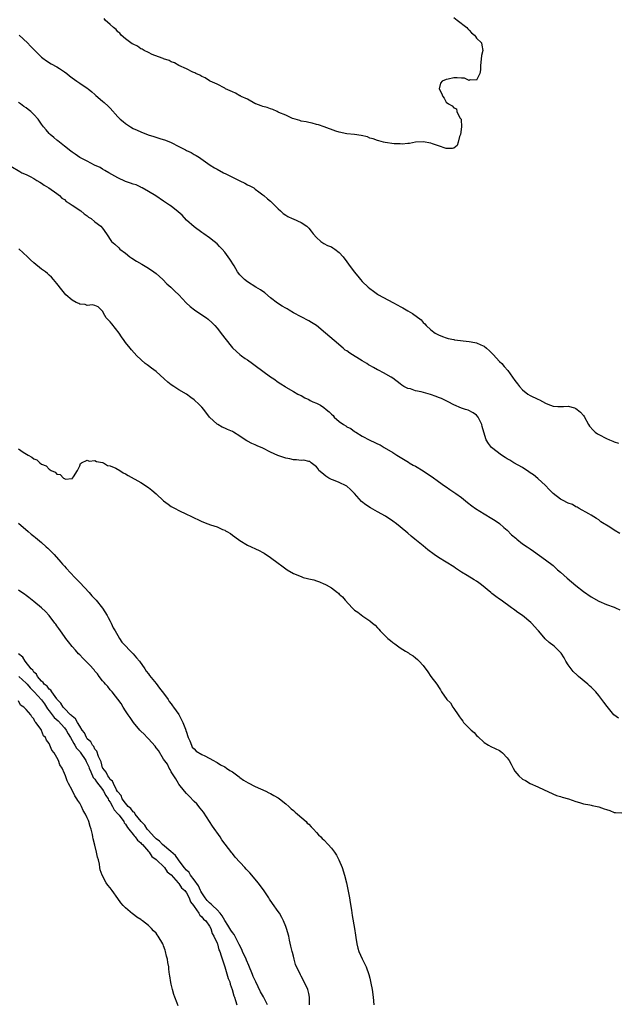
# Model space of a CAD drawing. Units: inches. Extents: x 2607000 to 2610000, y 1527000 to 1530000.
# Drawn here: x 2608671 to 2608828, y 1527801 to 1528059 of the extents above; entities that cross this region are included whole.
import ezdxf

# ---------------------------------------------------------------- set-up
doc = ezdxf.new("R2010")
doc.units = ezdxf.units.IN
doc.header["$MEASUREMENT"] = 0
doc.layers.add('LD26071527_10ft', color=111, linetype='Continuous')

msp = doc.modelspace()

# ---------------------------------------------------------------- linework, layer by layer
at = {"layer": 'LD26071527_10ft'}
for points, elevation in [([(2608785, 1528059.66), (2608785.92, 1528059), (2608788.4, 1528057), (2608788.66, 1528056.66), (2608789, 1528056.34), (2608789.65, 1528055.65), (2608790.46, 1528055), (2608790.67, 1528054.67), (2608791, 1528054.25), (2608792.26, 1528053), (2608792.39, 1528052.39), (2608792.6, 1528051), (2608792.27, 1528049.73), (2608791.99, 1528047), (2608792.01, 1528045.99), (2608791.81, 1528045), (2608791, 1528043.24), (2608789.33, 1528043.33), (2608789, 1528043.18), (2608787.8, 1528043.8), (2608787, 1528043.74), (2608785.88, 1528043.88), (2608785, 1528043.82), (2608783.52, 1528043.52), (2608783, 1528043.44), (2608781.93, 1528043), (2608781.51, 1528042.49), (2608781.18, 1528041), (2608781.81, 1528039.81), (2608782.14, 1528039), (2608782.49, 1528038.49), (2608783, 1528037.48), (2608783.65, 1528037), (2608784.56, 1528036.56), (2608785, 1528035.95), (2608785.7, 1528035.7), (2608785.8, 1528035), (2608786.6, 1528033.4), (2608786.9, 1528033), (2608786.93, 1528032.93), (2608787.05, 1528031.05), (2608786.73, 1528029), (2608786.51, 1528028.51), (2608786.17, 1528027), (2608785.88, 1528026.12), (2608785, 1528025.44), (2608784.65, 1528025.35), (2608783, 1528025.38), (2608781, 1528026.01), (2608779.42, 1528026.58), (2608779, 1528026.71), (2608777, 1528027.13), (2608775, 1528026.98), (2608773.37, 1528026.63), (2608773, 1528026.65), (2608771.51, 1528026.49), (2608771, 1528026.55), (2608769.4, 1528026.6), (2608767, 1528026.92), (2608766.62, 1528027), (2608765.37, 1528027.37), (2608765, 1528027.42), (2608763.9, 1528027.9), (2608763, 1528028.08), (2608762.36, 1528028.36), (2608760.73, 1528028.73), (2608759, 1528029), (2608757, 1528029.19), (2608755, 1528029.59), (2608754.1, 1528029.9), (2608751.02, 1528031.02), (2608749.54, 1528031.54), (2608749, 1528031.66), (2608747.95, 1528031.95), (2608747, 1528032.11), (2608746.31, 1528032.31), (2608745, 1528032.52), (2608744.66, 1528032.66), (2608743.42, 1528033), (2608742.78, 1528033.22), (2608741, 1528034.05), (2608739.2, 1528034.8), (2608739, 1528034.9), (2608738.71, 1528035), (2608737.56, 1528035.56), (2608737, 1528035.72), (2608736.09, 1528036.09), (2608735, 1528036.35), (2608734.56, 1528036.56), (2608733.16, 1528037), (2608733.06, 1528037.06), (2608732.85, 1528037.15), (2608731, 1528038.23), (2608729.31, 1528039), (2608729.13, 1528039.13), (2608729, 1528039.17), (2608727.84, 1528039.84), (2608727, 1528040.18), (2608725.18, 1528041), (2608725, 1528041.12), (2608723, 1528042.22), (2608721.17, 1528043), (2608721, 1528043.09), (2608719.85, 1528043.85), (2608719, 1528044.21), (2608718.52, 1528044.52), (2608717.41, 1528045), (2608717.14, 1528045.14), (2608716.62, 1528045.38), (2608715, 1528046.18), (2608713, 1528047.11), (2608711.81, 1528047.81), (2608711, 1528048.06), (2608710.43, 1528048.43), (2608709, 1528048.84), (2608708.9, 1528048.9), (2608708.59, 1528049), (2608706.01, 1528049.99), (2608705, 1528050.45), (2608703.9, 1528051), (2608703.34, 1528051.34), (2608703, 1528051.48), (2608702.11, 1528052.11), (2608701, 1528052.63), (2608700.79, 1528052.79), (2608700.42, 1528053), (2608699, 1528054.07), (2608697.83, 1528055), (2608697.51, 1528055.51), (2608697, 1528055.86), (2608696.54, 1528056.54), (2608695.85, 1528057), (2608695, 1528057.86), (2608693.72, 1528059), (2608693.4, 1528059.4)], 7360), ([(2608671.11, 1528055), (2608673.31, 1528053), (2608674.16, 1528052.16), (2608675.23, 1528051), (2608677, 1528049.29), (2608677.34, 1528049), (2608678.31, 1528048.31), (2608679.55, 1528047.55), (2608681, 1528046.76), (2608681.73, 1528046.27), (2608683, 1528045.46), (2608683.6, 1528045), (2608684.37, 1528044.37), (2608685, 1528043.84), (2608686.25, 1528043), (2608687, 1528042.47), (2608689, 1528041.17), (2608689.22, 1528041), (2608690.15, 1528040.15), (2608691, 1528039.48), (2608691.24, 1528039.24), (2608693, 1528037.77), (2608693.38, 1528037.38), (2608694.43, 1528036.43), (2608695, 1528035.88), (2608697, 1528033.67), (2608697.65, 1528033), (2608698.38, 1528032.38), (2608699, 1528031.89), (2608700.33, 1528031), (2608701, 1528030.62), (2608702.1, 1528030.1), (2608703, 1528029.7), (2608704.94, 1528028.94), (2608706.45, 1528028.45), (2608707.99, 1528027.99), (2608709.5, 1528027.5), (2608711, 1528026.91), (2608713, 1528025.89), (2608714.69, 1528025), (2608715, 1528024.82), (2608716.25, 1528024.25), (2608717, 1528023.78), (2608717.54, 1528023.54), (2608718.35, 1528023), (2608718.76, 1528022.76), (2608721.16, 1528021), (2608722.31, 1528020.31), (2608723, 1528019.92), (2608724.71, 1528019), (2608725.3, 1528018.7), (2608728.81, 1528017), (2608729, 1528016.89), (2608730.3, 1528016.3), (2608731, 1528015.86), (2608731.59, 1528015.59), (2608732.59, 1528015), (2608733, 1528014.71), (2608733.96, 1528013.96), (2608735, 1528013.23), (2608735.28, 1528013), (2608736.18, 1528012.18), (2608737, 1528011.5), (2608737.24, 1528011.24), (2608737.51, 1528011), (2608739, 1528009.54), (2608739.58, 1528009), (2608740.34, 1528008.34), (2608741, 1528007.86), (2608741.53, 1528007.53), (2608742.67, 1528007), (2608742.89, 1528006.89), (2608745, 1528005.99), (2608746.48, 1528005), (2608746.76, 1528004.76), (2608747, 1528004.5), (2608747.66, 1528003.66), (2608748.21, 1528003), (2608749, 1528002), (2608750.21, 1528001), (2608750.66, 1528000.66), (2608751, 1528000.49), (2608751.95, 1527999.95), (2608753, 1527999.54), (2608753.33, 1527999.33), (2608753.88, 1527999), (2608755, 1527998.11), (2608755.99, 1527997), (2608757, 1527995.64), (2608757.44, 1527995), (2608758.9, 1527993), (2608759.86, 1527991.86), (2608760.53, 1527991), (2608761, 1527990.49), (2608762.54, 1527989), (2608763, 1527988.63), (2608763.98, 1527987.97), (2608765, 1527987.2), (2608765.3, 1527987), (2608769, 1527985), (2608770.34, 1527984.34), (2608771, 1527983.93), (2608771.62, 1527983.62), (2608773, 1527982.78), (2608774.15, 1527982.15), (2608776.44, 1527980.44), (2608777, 1527979.78), (2608777.42, 1527979.42), (2608777.77, 1527979), (2608779, 1527977.82), (2608780.14, 1527977), (2608781, 1527976.51), (2608782.05, 1527976.05), (2608783, 1527975.76), (2608783.55, 1527975.55), (2608785, 1527975.3), (2608785.23, 1527975.23), (2608789, 1527974.77), (2608790.51, 1527974.51), (2608791, 1527974.41), (2608792.12, 1527973.88), (2608793, 1527973.52), (2608793.62, 1527973), (2608794.35, 1527972.35), (2608795, 1527971.7), (2608795.35, 1527971.35), (2608797, 1527969.53), (2608797.56, 1527969), (2608798.25, 1527968.25), (2608799.18, 1527967.18), (2608801, 1527964.55), (2608801.68, 1527963.68), (2608802.25, 1527963), (2608803, 1527962.14), (2608804.41, 1527961), (2608805, 1527960.6), (2608807, 1527959.64), (2608807.48, 1527959.48), (2608809, 1527958.67), (2608809.66, 1527958.34), (2608811, 1527957.83), (2608812.27, 1527957.73), (2608813.77, 1527957.77), (2608815, 1527957.87), (2608816.62, 1527957.38), (2608817, 1527957.25), (2608817.34, 1527957), (2608818.24, 1527956.24), (2608819, 1527955.38), (2608819.16, 1527955.16), (2608820.28, 1527953), (2608820.6, 1527952.6), (2608821.53, 1527951.53), (2608822.05, 1527951), (2608822.62, 1527950.62), (2608823, 1527950.41), (2608825, 1527949.36), (2608825.81, 1527949), (2608826.69, 1527948.69), (2608827, 1527948.5), (2608828.12, 1527948.12)], 7370), ([(2608828.51, 1527924.51), (2608827, 1527925.38), (2608825.9, 1527926.1), (2608823.56, 1527927.56), (2608823, 1527928.03), (2608822.39, 1527928.39), (2608821, 1527929.29), (2608820.4, 1527929.6), (2608817.88, 1527931), (2608817.36, 1527931.36), (2608817, 1527931.47), (2608816.07, 1527932.07), (2608815, 1527932.45), (2608814.64, 1527932.64), (2608813.88, 1527933), (2608813.32, 1527933.32), (2608813, 1527933.46), (2608811, 1527934.94), (2608810.02, 1527936.02), (2608809, 1527937.08), (2608807, 1527938.9), (2608805.85, 1527939.85), (2608805, 1527940.42), (2608804.67, 1527940.67), (2608803, 1527941.74), (2608800.75, 1527943), (2608799.67, 1527943.67), (2608799, 1527944.04), (2608798.43, 1527944.43), (2608797.47, 1527945), (2608794.87, 1527947), (2608794.09, 1527948.09), (2608793.47, 1527949), (2608792.84, 1527951), (2608792.48, 1527952.48), (2608792.34, 1527953), (2608791.41, 1527955), (2608791, 1527955.45), (2608790.08, 1527956.08), (2608788.76, 1527956.76), (2608788.12, 1527957), (2608787, 1527957.32), (2608785, 1527958.18), (2608783.5, 1527959), (2608781.82, 1527959.82), (2608781, 1527960.12), (2608780.4, 1527960.4), (2608778.89, 1527960.89), (2608776.43, 1527961.57), (2608775, 1527961.89), (2608773.65, 1527962.35), (2608773, 1527962.51), (2608771.96, 1527963), (2608771.36, 1527963.36), (2608771, 1527963.67), (2608769, 1527965.18), (2608768.59, 1527965.41), (2608766.61, 1527966.61), (2608765.25, 1527967.25), (2608765, 1527967.35), (2608763.98, 1527967.98), (2608763, 1527968.48), (2608762.7, 1527968.7), (2608762.22, 1527969), (2608761, 1527969.73), (2608757.75, 1527971.75), (2608757, 1527972.3), (2608756.55, 1527972.55), (2608755.99, 1527973), (2608753.66, 1527975), (2608751.38, 1527977), (2608749, 1527978.94), (2608747.74, 1527979.74), (2608747, 1527980.18), (2608745, 1527981.2), (2608743, 1527982.32), (2608741.88, 1527983), (2608741.32, 1527983.33), (2608741, 1527983.49), (2608740.04, 1527984.04), (2608738.81, 1527984.81), (2608737, 1527986.24), (2608735.51, 1527987.51), (2608734.33, 1527988.33), (2608733.19, 1527989), (2608731, 1527990.43), (2608730.19, 1527991), (2608729, 1527992.24), (2608728.36, 1527993), (2608727.44, 1527994.56), (2608726.32, 1527996.32), (2608725.92, 1527997), (2608725, 1527998.19), (2608724.31, 1527999), (2608723.67, 1527999.67), (2608723, 1528000.33), (2608722.22, 1528001), (2608721, 1528001.94), (2608719.5, 1528003), (2608719, 1528003.34), (2608717, 1528004.78), (2608715, 1528006.6), (2608713.85, 1528007.85), (2608712.79, 1528008.79), (2608711, 1528010.23), (2608710.51, 1528010.51), (2608709.72, 1528011), (2608709, 1528011.56), (2608706.91, 1528012.91), (2608705, 1528014.07), (2608703.39, 1528015), (2608703.14, 1528015.14), (2608703, 1528015.18), (2608701.79, 1528015.78), (2608701, 1528016.01), (2608700.3, 1528016.3), (2608699, 1528016.7), (2608697, 1528017.63), (2608694.64, 1528019), (2608693.62, 1528019.62), (2608693, 1528019.96), (2608692.33, 1528020.33), (2608690.91, 1528021), (2608689, 1528021.98), (2608687.06, 1528023), (2608685.85, 1528023.85), (2608685, 1528024.38), (2608684.66, 1528024.66), (2608683, 1528025.94), (2608681.68, 1528027), (2608681.31, 1528027.31), (2608681, 1528027.53), (2608680.22, 1528028.22), (2608679.24, 1528029), (2608679, 1528029.23), (2608678.19, 1528030.19), (2608677.55, 1528031), (2608677, 1528031.73), (2608676.1, 1528033), (2608675, 1528034.24), (2608674.18, 1528035), (2608673.55, 1528035.55), (2608673, 1528036), (2608672.36, 1528036.36), (2608671.51, 1528037), (2608671, 1528037.4)], 7380), ([(2608669, 1528020.68), (2608671.31, 1528019.31), (2608671.89, 1528019), (2608673, 1528018.49), (2608673.99, 1528018.01), (2608675, 1528017.5), (2608675.82, 1528017), (2608676.52, 1528016.52), (2608677, 1528016.22), (2608677.7, 1528015.7), (2608678.95, 1528015), (2608681, 1528013.54), (2608681.71, 1528013), (2608682.37, 1528012.37), (2608683, 1528011.94), (2608683.49, 1528011.49), (2608684.23, 1528011), (2608685, 1528010.46), (2608687.3, 1528009), (2608688.21, 1528008.22), (2608689, 1528007.68), (2608689.35, 1528007.35), (2608689.98, 1528007), (2608691, 1528006.15), (2608692.54, 1528005), (2608693, 1528004.45), (2608694.01, 1528003), (2608695.36, 1528001), (2608696.24, 1528000.24), (2608697.29, 1527999.29), (2608697.56, 1527999), (2608699, 1527997.96), (2608700.17, 1527997), (2608700.64, 1527996.64), (2608701.85, 1527995.85), (2608703.27, 1527995), (2608705, 1527994.01), (2608706.47, 1527993), (2608707, 1527992.57), (2608708.76, 1527991), (2608709.87, 1527989.87), (2608710.91, 1527989), (2608711.96, 1527987.96), (2608713, 1527987), (2608714.9, 1527984.9), (2608715.91, 1527983.91), (2608717.06, 1527983.06), (2608718.26, 1527982.26), (2608720.24, 1527981), (2608720.66, 1527980.66), (2608721.71, 1527979.71), (2608722.39, 1527979), (2608723, 1527978.28), (2608724.44, 1527976.44), (2608725, 1527975.62), (2608727, 1527973.14), (2608728.12, 1527972.12), (2608729, 1527971.35), (2608729.43, 1527971), (2608730.34, 1527970.34), (2608731, 1527969.94), (2608732.25, 1527969), (2608733, 1527968.53), (2608735, 1527967), (2608737, 1527965.52), (2608737.84, 1527965), (2608739, 1527964.11), (2608739.72, 1527963.72), (2608740.81, 1527963), (2608741, 1527962.86), (2608743, 1527961.7), (2608744.18, 1527961), (2608744.73, 1527960.73), (2608745, 1527960.62), (2608746.02, 1527960.02), (2608747, 1527959.58), (2608747.36, 1527959.36), (2608748.11, 1527959), (2608749, 1527958.64), (2608750.07, 1527958.07), (2608751, 1527957.52), (2608751.61, 1527957), (2608752.4, 1527956.4), (2608753, 1527955.73), (2608753.4, 1527955.4), (2608753.69, 1527955), (2608755, 1527953.83), (2608756.12, 1527953), (2608756.7, 1527952.7), (2608757, 1527952.46), (2608758.02, 1527952.02), (2608759, 1527951.2), (2608759.14, 1527951.14), (2608759.33, 1527951), (2608761, 1527949.94), (2608763, 1527948.93), (2608764.36, 1527948.36), (2608765, 1527947.99), (2608765.69, 1527947.69), (2608766.78, 1527947), (2608769, 1527945.69), (2608770.09, 1527945), (2608773.15, 1527943.15), (2608773.36, 1527943), (2608774.4, 1527942.4), (2608775, 1527942.08), (2608777, 1527940.88), (2608778.14, 1527940.14), (2608779.33, 1527939.33), (2608781, 1527938.07), (2608782.57, 1527937), (2608783, 1527936.68), (2608784.01, 1527936.01), (2608785, 1527935.34), (2608785.56, 1527935), (2608787, 1527933.89), (2608788.61, 1527932.61), (2608789.73, 1527931.73), (2608790.72, 1527931), (2608793, 1527929.65), (2608795, 1527928.44), (2608795.85, 1527927.85), (2608797, 1527927.08), (2608798.09, 1527926.09), (2608799, 1527925.36), (2608800.15, 1527924.15), (2608801.22, 1527923.22), (2608801.49, 1527923), (2608803, 1527921.8), (2608804.27, 1527921), (2608805, 1527920.47), (2608805.88, 1527919.88), (2608809, 1527917.56), (2608811, 1527916.1), (2608812.22, 1527915), (2608813, 1527914.32), (2608814.74, 1527912.74), (2608815.82, 1527911.82), (2608817, 1527910.85), (2608819, 1527909.32), (2608821, 1527907.93), (2608823, 1527906.78), (2608825, 1527905.9), (2608827, 1527905.16), (2608827.38, 1527905), (2608828.47, 1527904.47)], 7390), ([(2608828.12, 1527876.12), (2608826.97, 1527876.97), (2608825.18, 1527879.18), (2608824.3, 1527880.3), (2608823.82, 1527881), (2608823, 1527882.06), (2608822.21, 1527883), (2608821.62, 1527883.62), (2608821, 1527884.25), (2608820.59, 1527884.59), (2608820.15, 1527885), (2608817.7, 1527887), (2608817.33, 1527887.33), (2608816.32, 1527888.32), (2608815.8, 1527889), (2608815, 1527890.11), (2608814.4, 1527891), (2608813.92, 1527891.92), (2608813.16, 1527893.16), (2608813, 1527893.33), (2608811.31, 1527895), (2608809.97, 1527895.97), (2608808.91, 1527896.91), (2608808.15, 1527897.85), (2608807.18, 1527899), (2608807, 1527899.19), (2608805.4, 1527901), (2608805.19, 1527901.19), (2608803, 1527902.97), (2608801.81, 1527903.81), (2608801, 1527904.42), (2608800.64, 1527904.64), (2608800.17, 1527905), (2608797.43, 1527907), (2608797, 1527907.27), (2608796, 1527908), (2608795, 1527908.76), (2608794.74, 1527909), (2608792.3, 1527911), (2608791.57, 1527911.57), (2608791, 1527911.97), (2608790.33, 1527912.33), (2608788.52, 1527913.48), (2608787, 1527914.38), (2608785.42, 1527915.42), (2608785, 1527915.73), (2608781, 1527918.2), (2608779.9, 1527919), (2608778.24, 1527920.24), (2608777, 1527921.29), (2608774.82, 1527923), (2608773.81, 1527923.82), (2608773, 1527924.56), (2608771, 1527926.22), (2608770.01, 1527927), (2608769, 1527927.74), (2608767.1, 1527929), (2608765, 1527930.16), (2608763.2, 1527931.2), (2608761.98, 1527931.98), (2608760.87, 1527932.87), (2608759, 1527935), (2608757.99, 1527935.98), (2608757, 1527936.88), (2608756.81, 1527937), (2608755, 1527937.87), (2608753.53, 1527938.47), (2608753, 1527938.66), (2608752.29, 1527939), (2608751.51, 1527939.51), (2608751, 1527939.96), (2608750.4, 1527940.4), (2608749.67, 1527941), (2608749.44, 1527941.44), (2608749, 1527941.95), (2608747.68, 1527943), (2608747.32, 1527943.32), (2608747, 1527943.35), (2608745.69, 1527943.69), (2608745, 1527943.61), (2608743.81, 1527943.81), (2608743, 1527943.77), (2608742.03, 1527944.03), (2608741, 1527944.18), (2608738.91, 1527944.91), (2608737, 1527945.8), (2608735, 1527946.81), (2608733.47, 1527947.47), (2608733, 1527947.71), (2608732.07, 1527948.07), (2608731, 1527948.69), (2608730.79, 1527948.79), (2608729.55, 1527949.55), (2608729, 1527949.96), (2608727.31, 1527951), (2608727, 1527951.18), (2608725.74, 1527951.74), (2608725, 1527952.1), (2608724.37, 1527952.37), (2608723.17, 1527953), (2608723, 1527953.11), (2608721, 1527954.99), (2608719.51, 1527957), (2608719, 1527957.61), (2608718.31, 1527958.31), (2608717, 1527959.49), (2608716.11, 1527960.11), (2608714.96, 1527960.96), (2608713, 1527962.12), (2608711.66, 1527963), (2608711, 1527963.39), (2608710.11, 1527964.11), (2608709.17, 1527965), (2608707, 1527966.95), (2608705.82, 1527967.82), (2608705, 1527968.45), (2608704.66, 1527968.66), (2608704.19, 1527969), (2608701.99, 1527971), (2608700.6, 1527972.6), (2608700.23, 1527973), (2608699, 1527974.49), (2608698.67, 1527975), (2608697.98, 1527975.98), (2608697.34, 1527977), (2608695.39, 1527979.39), (2608695, 1527979.92), (2608694.48, 1527980.48), (2608693.94, 1527981), (2608693.59, 1527981.59), (2608693, 1527982.75), (2608692.71, 1527983), (2608691.86, 1527983.86), (2608691, 1527984.17), (2608690.37, 1527984.37), (2608689, 1527984.23), (2608688.44, 1527984.44), (2608687, 1527984.59), (2608686.74, 1527984.74), (2608686.11, 1527985), (2608685, 1527985.6), (2608683.37, 1527987), (2608683, 1527987.43), (2608682.32, 1527988.32), (2608681, 1527989.99), (2608680.18, 1527991), (2608679.62, 1527991.62), (2608679, 1527992.16), (2608678.57, 1527992.57), (2608678.02, 1527993), (2608677, 1527993.75), (2608675, 1527995.42), (2608674.16, 1527996.16), (2608673.32, 1527997), (2608671.1, 1527999.1)], 7400), ([(2608671, 1527946.64), (2608672.17, 1527945.83), (2608673.48, 1527945), (2608674.5, 1527944.5), (2608675, 1527944.07), (2608675.79, 1527943.79), (2608676.57, 1527943), (2608677, 1527942.69), (2608678.22, 1527942.22), (2608679, 1527941.33), (2608679.56, 1527941), (2608680.57, 1527940.57), (2608681, 1527940.03), (2608681.92, 1527939.92), (2608682.76, 1527939), (2608683, 1527938.85), (2608683.24, 1527938.76), (2608685, 1527938.88), (2608685.08, 1527938.92), (2608685.15, 1527939), (2608685.35, 1527939.35), (2608686.39, 1527941), (2608687, 1527942.25), (2608687.21, 1527942.79), (2608687.45, 1527943), (2608689, 1527943.69), (2608689.46, 1527943.46), (2608691, 1527943.6), (2608691.37, 1527943.37), (2608693, 1527943.09), (2608693.21, 1527943), (2608694.32, 1527942.32), (2608695, 1527942.21), (2608696.43, 1527941.57), (2608697.5, 1527941), (2608698.41, 1527940.41), (2608699, 1527940.15), (2608699.71, 1527939.71), (2608703, 1527937.85), (2608705, 1527936.53), (2608705.87, 1527935.87), (2608707, 1527934.87), (2608709, 1527933.06), (2608710.18, 1527932.18), (2608711, 1527931.6), (2608712.06, 1527931), (2608713, 1527930.52), (2608715, 1527929.58), (2608716.11, 1527929), (2608719, 1527927.6), (2608720.58, 1527927), (2608721.23, 1527926.77), (2608723, 1527926.21), (2608724.44, 1527925.57), (2608725, 1527925.34), (2608725.22, 1527925.22), (2608725.56, 1527925), (2608726.47, 1527924.47), (2608727, 1527924.08), (2608727.64, 1527923.64), (2608729, 1527922.62), (2608731, 1527921.42), (2608734.02, 1527920.02), (2608735, 1527919.52), (2608735.33, 1527919.33), (2608737, 1527918.24), (2608739, 1527916.67), (2608739.98, 1527915.98), (2608741, 1527915.2), (2608741.32, 1527915), (2608743, 1527914.04), (2608745, 1527913.18), (2608745.59, 1527913), (2608746.71, 1527912.71), (2608747, 1527912.6), (2608748.31, 1527912.31), (2608749, 1527912.05), (2608749.83, 1527911.83), (2608751, 1527911.31), (2608751.23, 1527911.23), (2608751.61, 1527911), (2608753, 1527910.23), (2608754.54, 1527909), (2608754.81, 1527908.81), (2608755, 1527908.62), (2608755.86, 1527907.86), (2608756.51, 1527907), (2608758.37, 1527905), (2608759, 1527904.43), (2608759.85, 1527903.85), (2608761.17, 1527902.83), (2608763, 1527901.62), (2608763.72, 1527901), (2608764.43, 1527900.43), (2608765, 1527899.78), (2608765.39, 1527899.39), (2608765.7, 1527899), (2608767, 1527897.64), (2608767.72, 1527897), (2608768.43, 1527896.43), (2608769, 1527895.89), (2608769.58, 1527895.58), (2608771, 1527894.54), (2608772.34, 1527893.66), (2608773.18, 1527893.18), (2608773.4, 1527893), (2608774.41, 1527892.41), (2608775, 1527891.91), (2608775.48, 1527891.48), (2608775.96, 1527891), (2608777, 1527889.87), (2608778.23, 1527888.23), (2608779, 1527887.03), (2608780.54, 1527885), (2608780.77, 1527884.77), (2608781, 1527884.28), (2608781.55, 1527883.55), (2608781.75, 1527883), (2608783.22, 1527881), (2608784.13, 1527880.13), (2608784.79, 1527879), (2608785, 1527878.66), (2608786.14, 1527877), (2608786.5, 1527876.5), (2608787, 1527875.74), (2608787.36, 1527875.36), (2608787.59, 1527875), (2608789, 1527873.52), (2608789.56, 1527873), (2608790.34, 1527872.34), (2608791, 1527871.58), (2608791.32, 1527871.32), (2608793, 1527869.76), (2608794.13, 1527869), (2608794.7, 1527868.7), (2608797, 1527867.6), (2608797.36, 1527867.36), (2608797.77, 1527867), (2608799, 1527865.75), (2608799.53, 1527865), (2608800.02, 1527864.02), (2608800.55, 1527863), (2608801, 1527862.23), (2608802.08, 1527861), (2608803, 1527860.17), (2608803.77, 1527859.77), (2608805, 1527858.97), (2608807, 1527858.09), (2608808.68, 1527857.32), (2608811.88, 1527855.88), (2608813, 1527855.6), (2608813.41, 1527855.41), (2608815.06, 1527854.94), (2608817, 1527854.26), (2608817.95, 1527854.05), (2608819, 1527853.71), (2608820.61, 1527853.39), (2608821, 1527853.29), (2608821.25, 1527853.25), (2608823, 1527852.84), (2608824.4, 1527852.4), (2608825, 1527852.14), (2608825.89, 1527851.89), (2608827, 1527851.38), (2608827.39, 1527851.39), (2608829, 1527851.29)], 7410), ([(2608671, 1527927.15), (2608673.49, 1527925), (2608674.29, 1527924.29), (2608675, 1527923.78), (2608675.41, 1527923.41), (2608677, 1527922.13), (2608678.26, 1527921), (2608678.63, 1527920.63), (2608679, 1527920.31), (2608680.28, 1527919), (2608682.05, 1527917), (2608682.46, 1527916.46), (2608683, 1527915.93), (2608683.44, 1527915.44), (2608685.77, 1527913), (2608686.33, 1527912.33), (2608687, 1527911.69), (2608689.45, 1527909), (2608690.15, 1527908.15), (2608691, 1527907.33), (2608691.31, 1527907), (2608693, 1527904.96), (2608694.18, 1527903), (2608694.44, 1527902.44), (2608695, 1527901.49), (2608695.25, 1527901), (2608695.8, 1527899.8), (2608696.28, 1527899), (2608697, 1527897.73), (2608697.46, 1527897), (2608698.04, 1527896.04), (2608701, 1527892.97), (2608701.87, 1527891.87), (2608702.65, 1527891), (2608704.1, 1527889), (2608704.43, 1527888.43), (2608705, 1527887.76), (2608705.31, 1527887.31), (2608707, 1527885.21), (2608707.93, 1527883.93), (2608709, 1527882.62), (2608710.16, 1527881), (2608710.48, 1527880.48), (2608711, 1527879.87), (2608711.35, 1527879.35), (2608711.62, 1527879), (2608712.94, 1527877.06), (2608713.66, 1527875.66), (2608714.04, 1527875), (2608714.73, 1527873.27), (2608714.83, 1527873), (2608714.85, 1527872.85), (2608715, 1527872.43), (2608715.3, 1527871.3), (2608715.43, 1527871), (2608715.86, 1527870.14), (2608716.26, 1527869), (2608716.48, 1527868.48), (2608717, 1527868.08), (2608717.5, 1527867.5), (2608719, 1527866.6), (2608719.77, 1527866.23), (2608722.07, 1527865), (2608722.65, 1527864.65), (2608723, 1527864.49), (2608723.89, 1527863.89), (2608725, 1527863.32), (2608725.49, 1527863), (2608726.37, 1527862.37), (2608727, 1527862.03), (2608728.47, 1527861), (2608728.75, 1527860.75), (2608729, 1527860.6), (2608729.9, 1527859.9), (2608731.13, 1527859.13), (2608733, 1527858.17), (2608734.37, 1527857.63), (2608735.77, 1527857), (2608736.57, 1527856.57), (2608737, 1527856.4), (2608737.86, 1527855.86), (2608739, 1527855.24), (2608739.35, 1527855), (2608741, 1527853.67), (2608741.79, 1527853), (2608742.37, 1527852.37), (2608743, 1527851.88), (2608743.46, 1527851.46), (2608744.05, 1527851), (2608746.31, 1527849), (2608746.64, 1527848.64), (2608747, 1527848.32), (2608747.61, 1527847.61), (2608748.23, 1527847), (2608749, 1527846.2), (2608749.56, 1527845.56), (2608750.15, 1527845), (2608750.56, 1527844.56), (2608751, 1527844.2), (2608752.12, 1527843), (2608753, 1527842.03), (2608753.76, 1527841), (2608754.25, 1527840.25), (2608754.93, 1527839), (2608755.78, 1527837), (2608756.41, 1527835), (2608756.89, 1527833), (2608757.25, 1527831.25), (2608757.68, 1527829), (2608757.86, 1527827.86), (2608758.23, 1527825.77), (2608758.43, 1527824.43), (2608758.98, 1527821), (2608759.22, 1527819.22), (2608759.33, 1527818.67), (2608759.58, 1527817), (2608759.84, 1527815.84), (2608760.12, 1527815), (2608761, 1527813.06), (2608762.04, 1527811), (2608762.76, 1527809), (2608763, 1527808), (2608763.27, 1527806.73), (2608763.6, 1527805), (2608763.93, 1527803), (2608764.1, 1527801)], 7420), ([(2608747.25, 1527801), (2608747.21, 1527803), (2608747, 1527803.95), (2608746.74, 1527805), (2608745.84, 1527807), (2608745, 1527808.55), (2608744.83, 1527808.83), (2608744.55, 1527809.45), (2608743.8, 1527811), (2608743.58, 1527811.58), (2608743.17, 1527813), (2608743, 1527813.73), (2608742.73, 1527814.73), (2608742.68, 1527815), (2608742.35, 1527816.35), (2608742.01, 1527817.99), (2608741.76, 1527819), (2608741.21, 1527821), (2608741, 1527821.54), (2608740.4, 1527823), (2608739.92, 1527823.92), (2608739.31, 1527825), (2608739, 1527825.47), (2608737.55, 1527827.55), (2608736.72, 1527828.72), (2608736.56, 1527829), (2608735.16, 1527831.16), (2608733.75, 1527833), (2608733, 1527833.91), (2608731.57, 1527835.57), (2608731, 1527836.2), (2608730.59, 1527836.59), (2608730.24, 1527837), (2608727.73, 1527839.73), (2608727, 1527840.66), (2608726.83, 1527840.83), (2608725.13, 1527843.13), (2608724.27, 1527844.27), (2608723.78, 1527845), (2608721.8, 1527847.8), (2608719.44, 1527851.44), (2608719, 1527851.98), (2608718.57, 1527852.57), (2608717.66, 1527853.66), (2608717, 1527854.26), (2608715.71, 1527855.71), (2608715, 1527856.34), (2608714.44, 1527857), (2608713, 1527858.81), (2608712.87, 1527859), (2608712.22, 1527860.22), (2608711.63, 1527861), (2608711, 1527862.07), (2608710.69, 1527862.69), (2608710.47, 1527863), (2608710.02, 1527864.02), (2608709, 1527865.39), (2608707.67, 1527867.67), (2608707, 1527868.36), (2608706.75, 1527868.75), (2608705, 1527870.66), (2608704.67, 1527871), (2608703.9, 1527871.9), (2608703, 1527872.72), (2608702.74, 1527873), (2608701.08, 1527875), (2608700.26, 1527876.26), (2608699.71, 1527877), (2608699, 1527878.05), (2608698.4, 1527879), (2608697.91, 1527879.91), (2608695.48, 1527883), (2608695.28, 1527883.28), (2608695, 1527883.55), (2608694.36, 1527884.36), (2608693.76, 1527885), (2608693.45, 1527885.45), (2608693, 1527885.93), (2608692.15, 1527887), (2608691.69, 1527887.69), (2608691, 1527888.45), (2608690.76, 1527888.76), (2608690.54, 1527889), (2608689.86, 1527889.86), (2608689, 1527890.65), (2608687.86, 1527891.86), (2608687, 1527892.66), (2608686.69, 1527893), (2608685.91, 1527893.91), (2608685, 1527894.89), (2608684.09, 1527896.09), (2608683.37, 1527897), (2608683, 1527897.48), (2608681.94, 1527899), (2608681.57, 1527899.57), (2608681, 1527900.32), (2608680.73, 1527900.73), (2608680.52, 1527901), (2608678.99, 1527902.99), (2608678.07, 1527904.07), (2608677, 1527905.03), (2608675, 1527906.68), (2608674.58, 1527907), (2608673.72, 1527907.72), (2608673, 1527908.2), (2608672.55, 1527908.55), (2608671.89, 1527909), (2608671, 1527909.66)], 7420), ([(2608736.18, 1527801), (2608735.13, 1527803.13), (2608734.38, 1527804.38), (2608733.13, 1527807), (2608732.47, 1527808.47), (2608732.28, 1527809), (2608731.34, 1527811.34), (2608730.7, 1527812.7), (2608730.59, 1527813), (2608729.69, 1527815), (2608729.49, 1527815.49), (2608728.79, 1527816.79), (2608728.71, 1527817), (2608727.45, 1527819.45), (2608727, 1527819.98), (2608726.58, 1527820.58), (2608726.36, 1527821), (2608725.85, 1527821.85), (2608725, 1527823.09), (2608724.29, 1527824.29), (2608723.77, 1527825), (2608723, 1527825.89), (2608721.79, 1527827), (2608721.42, 1527827.42), (2608721, 1527827.72), (2608720.36, 1527828.36), (2608719.87, 1527829), (2608719, 1527830.37), (2608718.77, 1527830.77), (2608718.66, 1527831), (2608718.16, 1527832.16), (2608717, 1527833.8), (2608716.05, 1527835), (2608715.66, 1527835.66), (2608715, 1527836.25), (2608714.37, 1527837), (2608712.86, 1527839), (2608712.13, 1527840.13), (2608710.86, 1527841.14), (2608708.67, 1527843), (2608707.91, 1527843.91), (2608707, 1527844.48), (2608706.76, 1527844.76), (2608706.5, 1527845), (2608705, 1527846.64), (2608704.69, 1527847), (2608704.08, 1527848.08), (2608703.08, 1527849), (2608701.57, 1527851), (2608701.38, 1527851.38), (2608701, 1527851.6), (2608700.43, 1527852.43), (2608699.73, 1527853), (2608699, 1527853.8), (2608698.16, 1527855), (2608697.85, 1527855.85), (2608697, 1527856.79), (2608696.93, 1527856.93), (2608696.68, 1527857.32), (2608695.82, 1527859), (2608695.62, 1527859.62), (2608695, 1527860.07), (2608694.67, 1527860.67), (2608694.34, 1527861), (2608693.96, 1527861.96), (2608693.06, 1527863), (2608693.05, 1527863.05), (2608693, 1527863.14), (2608692.63, 1527864.63), (2608691.96, 1527866.04), (2608691.5, 1527867.5), (2608691, 1527868), (2608690.68, 1527868.68), (2608690.36, 1527869), (2608689.91, 1527869.91), (2608689, 1527870.73), (2608688.82, 1527871), (2608688.26, 1527872.26), (2608687.69, 1527873), (2608687, 1527874.02), (2608686.4, 1527875), (2608685.93, 1527875.93), (2608685, 1527876.61), (2608684.84, 1527876.84), (2608684.62, 1527877), (2608683, 1527878.63), (2608682.66, 1527879), (2608682.07, 1527880.07), (2608681.1, 1527881), (2608681, 1527881.13), (2608679.67, 1527883), (2608679.42, 1527883.42), (2608679, 1527883.7), (2608678.47, 1527884.47), (2608677.71, 1527885), (2608677.45, 1527885.45), (2608677, 1527885.79), (2608675.95, 1527887), (2608675.66, 1527887.66), (2608675, 1527888.19), (2608674.7, 1527888.7), (2608674.27, 1527889), (2608672.71, 1527891), (2608672.11, 1527892.11), (2608671, 1527892.93)], 7410), ([(2608671.02, 1527887), (2608673, 1527885.25), (2608673.25, 1527885), (2608674.06, 1527884.06), (2608675.05, 1527883.05), (2608677, 1527880.93), (2608677.82, 1527879.82), (2608678.35, 1527879), (2608678.57, 1527878.57), (2608679, 1527878.07), (2608679.81, 1527877), (2608680.31, 1527876.31), (2608681.37, 1527875.37), (2608683, 1527873.55), (2608683.44, 1527873), (2608683.99, 1527871.99), (2608684.57, 1527871), (2608685.44, 1527869.44), (2608685.74, 1527869), (2608686.21, 1527868.21), (2608687, 1527867.37), (2608687.17, 1527867.17), (2608688.61, 1527865), (2608688.72, 1527864.72), (2608689, 1527864.23), (2608689.37, 1527863.37), (2608689.49, 1527863), (2608689.95, 1527862.05), (2608690.56, 1527860.56), (2608691, 1527860.09), (2608691.43, 1527859.43), (2608693, 1527857.39), (2608693.27, 1527857), (2608693.85, 1527855.85), (2608694.43, 1527855), (2608694.59, 1527854.59), (2608695, 1527854.09), (2608695.64, 1527853), (2608696.08, 1527852.08), (2608697, 1527851.09), (2608697.31, 1527850.69), (2608698.54, 1527849), (2608698.68, 1527848.68), (2608699, 1527848.33), (2608699.49, 1527847.49), (2608699.92, 1527847), (2608701, 1527845.65), (2608701.27, 1527845.27), (2608701.56, 1527845), (2608702.13, 1527844.13), (2608703, 1527843.48), (2608703.21, 1527843.21), (2608703.43, 1527843), (2608705, 1527841.21), (2608705.2, 1527841), (2608705.89, 1527839.89), (2608707, 1527839.08), (2608709.19, 1527837), (2608709.89, 1527835.89), (2608711, 1527835.03), (2608712.84, 1527833), (2608712.9, 1527832.9), (2608713, 1527832.83), (2608713.69, 1527831.69), (2608714.53, 1527831), (2608715, 1527830.38), (2608715.71, 1527829), (2608716.03, 1527828.03), (2608716.86, 1527827), (2608717, 1527826.78), (2608718.26, 1527825), (2608718.5, 1527824.5), (2608719, 1527824.1), (2608719.44, 1527823.44), (2608720.06, 1527823), (2608721, 1527821.61), (2608721.32, 1527821), (2608721.67, 1527819.67), (2608722.16, 1527819), (2608723, 1527817.17), (2608723.07, 1527817), (2608723.45, 1527815.45), (2608723.7, 1527815), (2608724.11, 1527813.89), (2608724.5, 1527812.5), (2608725.06, 1527810.94), (2608725.94, 1527807.94), (2608726.3, 1527807), (2608726.46, 1527806.46), (2608726.98, 1527805), (2608727.41, 1527803.41), (2608727.57, 1527803), (2608727.84, 1527802.16), (2608728.15, 1527801)], 7400), ([(2608712.77, 1527800.77), (2608712.55, 1527801.45), (2608711.95, 1527803), (2608711.7, 1527803.7), (2608711.33, 1527805), (2608711, 1527806.44), (2608710.88, 1527806.88), (2608710.58, 1527808.58), (2608710.55, 1527809), (2608710.35, 1527810.35), (2608710.32, 1527811), (2608710.1, 1527812.1), (2608709.99, 1527813), (2608709.78, 1527813.78), (2608709.51, 1527815), (2608709.37, 1527815.37), (2608709, 1527816.47), (2608708.83, 1527816.83), (2608708.76, 1527817), (2608707.58, 1527819), (2608707.33, 1527819.33), (2608707, 1527819.79), (2608706.37, 1527820.37), (2608705.84, 1527821), (2608705, 1527821.79), (2608703.49, 1527823), (2608703.2, 1527823.2), (2608703, 1527823.36), (2608701.99, 1527823.99), (2608701, 1527824.74), (2608700.85, 1527824.85), (2608699, 1527826.39), (2608698.39, 1527827), (2608697.75, 1527827.75), (2608697, 1527828.87), (2608695.49, 1527831), (2608695.27, 1527831.27), (2608695, 1527831.66), (2608694.37, 1527832.37), (2608693.95, 1527833), (2608692.86, 1527835), (2608692.4, 1527836.4), (2608692.28, 1527837), (2608692.16, 1527837.84), (2608691.89, 1527839), (2608691.68, 1527839.68), (2608691.44, 1527841), (2608691, 1527842.85), (2608690.54, 1527844.54), (2608690.49, 1527845), (2608690.36, 1527845.64), (2608690.01, 1527847), (2608689.75, 1527847.75), (2608689.41, 1527849), (2608689.27, 1527849.27), (2608689, 1527850), (2608688.54, 1527851), (2608687.95, 1527851.95), (2608687.46, 1527853), (2608687, 1527853.83), (2608686.51, 1527854.51), (2608686.26, 1527855), (2608685.74, 1527855.74), (2608685, 1527857.26), (2608684.1, 1527859), (2608683.71, 1527859.71), (2608683.26, 1527861), (2608683, 1527861.65), (2608682.4, 1527863), (2608681.84, 1527863.84), (2608681.42, 1527865), (2608681, 1527865.82), (2608680.29, 1527867), (2608679.72, 1527867.72), (2608679.22, 1527869), (2608679, 1527869.48), (2608678.33, 1527870.33), (2608678.05, 1527871), (2608677.5, 1527871.5), (2608677, 1527872.91), (2608676.96, 1527872.96), (2608676.89, 1527873.11), (2608675.55, 1527875), (2608675.25, 1527875.25), (2608675, 1527875.97), (2608674.45, 1527876.45), (2608674.17, 1527877), (2608673, 1527878.34), (2608672.34, 1527879), (2608671.5, 1527879.5), (2608671, 1527880.66)], 7390)]:
    msp.add_lwpolyline(points, dxfattribs=dict(at, elevation=elevation))

doc.saveas('drawing.dxf')
